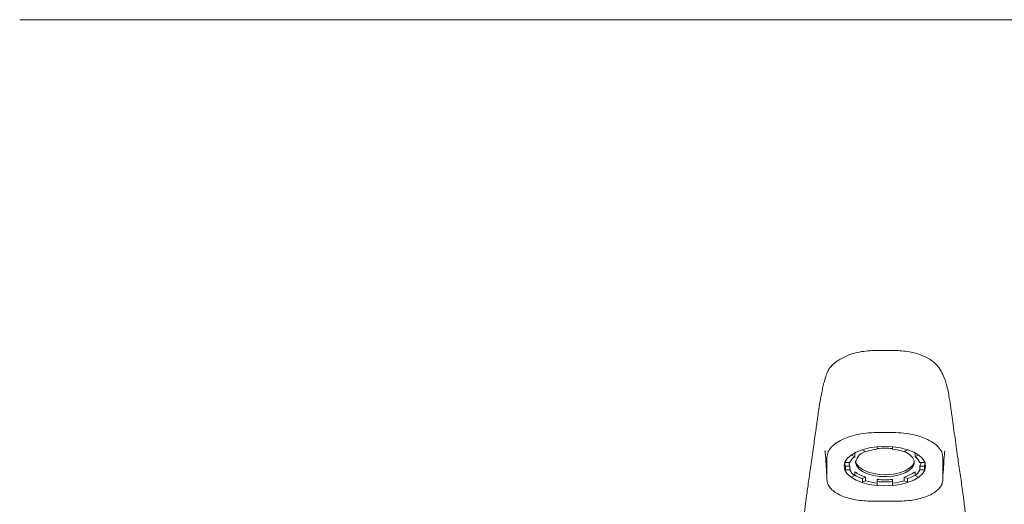
# Model space of a CAD drawing. Units: inches. Extents: x 0 to 37.4, y 0 to 20.2.
# Drawn here: x 0 to 8.9, y 5.5 to 9.9 of the extents above; entities that cross this region are included whole.
import ezdxf

# ---------------------------------------------------------------- set-up
doc = ezdxf.new("R2010")
doc.units = ezdxf.units.IN
doc.header["$LTSCALE"] = 2
doc.header["$MEASUREMENT"] = 0
doc.layers.add('WATERWORKS FITTINGS', color=7, linetype='Continuous', lineweight=9)

# ---------------------------------------------------------------- blocks, each defined once
blk = doc.blocks.new('BLS12C FRONT')
at = {"layer": 'WATERWORKS FITTINGS'}
for p, q in [((4.226, 2.9508), (4.2268, 2.9504)), ((4.2268, 2.9504), (4.2311, 2.9535)), ((4.2268, 2.916), (4.2268, 2.9504)), ((4.2959, 2.9801), (4.2959, 2.9772)), ((4.2959, 2.9772), (4.3243, 2.9634)), ((4.4311, 3.0045), (4.4311, 3.0069)), ((4.4311, 3.0045), (4.4311, 2.9849)), ((4.5689, 3.0069), (4.5689, 3.0045)), ((4.5689, 3.0045), (4.5689, 2.9849)), ((4.7041, 2.9772), (4.6757, 2.9634)), ((4.7041, 2.9772), (4.7041, 2.9801)), ((4.7689, 2.9535), (4.7732, 2.9504)), ((4.774, 2.9508), (4.7732, 2.9504)), ((4.7732, 2.9504), (4.7732, 2.916)), ((3.975, 2.7077), (3.975, 2.9116)), ((4.1424, 2.875), (4.1424, 2.864)), ((4.1424, 2.864), (4.1826, 2.864)), ((4.1984, 2.9298), (4.1984, 2.934)), ((4.1984, 2.9298), (4.2268, 2.916)), ((4.8016, 2.9298), (4.7732, 2.916)), ((4.8016, 2.934), (4.8016, 2.9298)), ((4.8576, 2.864), (4.8174, 2.864)), ((4.8576, 2.864), (4.8576, 2.875)), ((5.025, 2.7077), (5.025, 2.9116)), ((4.1424, 2.7969), (4.1424, 2.8313)), ((4.1424, 2.8313), (4.1826, 2.8313)), ((4.1424, 2.7969), (4.1826, 2.7969)), ((4.1826, 2.7969), (4.1826, 2.8313)), ((4.2268, 2.7793), (4.2268, 2.745)), ((4.7732, 2.745), (4.7732, 2.7793)), ((4.8174, 2.8313), (4.8174, 2.7969)), ((4.8174, 2.8313), (4.8576, 2.8313)), ((4.8576, 2.7969), (4.8174, 2.7969)), ((4.8576, 2.8313), (4.8576, 2.7969)), ((4.1984, 2.7311), (4.2268, 2.745)), ((4.2959, 2.7181), (4.3243, 2.7319)), ((4.2959, 2.6837), (4.2959, 2.7181)), ((4.2959, 2.6837), (4.3243, 2.6975)), ((4.3243, 2.6975), (4.3243, 2.7319)), ((4.4311, 2.7104), (4.4311, 2.676)), ((4.5689, 2.676), (4.5689, 2.7104)), ((4.6757, 2.7319), (4.6757, 2.6975)), ((4.7041, 2.7181), (4.6757, 2.7319)), ((4.7041, 2.6837), (4.6757, 2.6975)), ((4.7041, 2.7181), (4.7041, 2.6837)), ((4.8016, 2.7311), (4.7732, 2.745)), ((4.4311, 2.6564), (4.4311, 2.676)), ((4.5689, 2.6564), (4.5689, 2.676)), ((4.5, 2.5137), (4.3655, 2.5137)), ((4.6345, 2.5137), (4.5, 2.5137))]:
    blk.add_line(p, q, dxfattribs=at)
at = {"layer": 'WATERWORKS FITTINGS', "flags": 128}
for points in [[(4.5, 2.6508), (4.572, 2.6543), (4.6412, 2.6645), (4.7051, 2.6811), (4.761, 2.7035), (4.8069, 2.7307), (4.841, 2.7617), (4.862, 2.7954), (4.8691, 2.8305), (4.862, 2.8655), (4.841, 2.8992), (4.8069, 2.9303), (4.761, 2.9575), (4.7051, 2.9798), (4.6412, 2.9964), (4.572, 3.0067), (4.5, 3.0101), (4.428, 3.0067), (4.3588, 2.9964), (4.2949, 2.9798), (4.239, 2.9575), (4.1931, 2.9303), (4.159, 2.8992), (4.138, 2.8655), (4.1309, 2.8305), (4.138, 2.7954), (4.159, 2.7617), (4.1931, 2.7307), (4.239, 2.7035), (4.2949, 2.6811), (4.3588, 2.6645), (4.428, 2.6543), (4.5, 2.6508)], [(4.661, 2.9678), (4.6824, 2.9589), (4.722, 2.9359), (4.7497, 2.9091), (4.764, 2.8799), (4.764, 2.8499), (4.7497, 2.8206), (4.722, 2.7938), (4.6824, 2.7708), (4.6329, 2.7529), (4.5762, 2.741), (4.5155, 2.7358), (4.4539, 2.7375), (4.3947, 2.7461), (4.3413, 2.7611), (4.2964, 2.7817), (4.2625, 2.8068), (4.2414, 2.835), (4.2343, 2.8649), (4.2343, 2.8649)], [(4.2348, 2.8735), (4.2414, 2.8522), (4.2625, 2.824), (4.2964, 2.7989), (4.3413, 2.7783), (4.3947, 2.7633), (4.4539, 2.7547), (4.5155, 2.753), (4.5762, 2.7582), (4.6329, 2.7701), (4.6824, 2.788), (4.722, 2.811), (4.7497, 2.8378), (4.764, 2.867), (4.7652, 2.8735)]]:
    blk.add_lwpolyline(points, dxfattribs=at)
at = {"layer": 'WATERWORKS FITTINGS'}
for centre, radius, start, end in [((4.3649, 2.8366), 0.1337, 101.18171, 167.80253), ((4.4868, 2.433), 0.5547, 95.76017, 107.03441), ((4.5, 2.457), 0.5372, 82.6311, 97.3689), ((4.5132, 2.433), 0.5547, 72.96559, 84.23983), ((4.2271, 2.8654), 0.0913, 183.34625, 201.91544), ((4.2572, 2.8654), 0.082, 180.34143, 204.52133), ((4.3066, 2.8033), 0.138, 125.28225, 153.9146), ((4.6934, 2.8033), 0.138, 26.0854, 54.71775), ((4.7428, 2.8654), 0.082, 335.47867, 359.65857), ((4.7729, 2.8654), 0.0913, 338.08456, 356.65375), ((4.3066, 2.8576), 0.138, 206.0854, 234.71775), ((4.4144, 3.0408), 0.3218, 234.35557, 253.74263), ((4.5856, 3.0408), 0.3218, 286.25737, 305.64443), ((4.6934, 2.8576), 0.138, 305.28225, 333.9146), ((4.4191, 3.1013), 0.4025, 241.46507, 252.16899), ((4.4868, 3.2279), 0.5547, 252.96559, 264.23983), ((4.5, 3.3674), 0.6606, 264.01376, 275.98624), ((4.5, 3.4299), 0.7423, 264.67419, 275.32581), ((4.5132, 3.2279), 0.5547, 275.76017, 287.03441), ((4.5809, 3.1013), 0.4025, 287.83101, 298.53493)]:
    blk.add_arc(centre, radius, start, end, dxfattribs=at)
for points, knots in [([(5.2909, 0.1535), (5.2901, 0.1736), (5.2886, 0.2146), (5.2865, 0.2834), (5.2846, 0.3552), (5.2829, 0.4235), (5.2813, 0.4928), (5.2797, 0.559), (5.2773, 0.6594), (5.2738, 0.8078), (5.2691, 1.0077), (5.2641, 1.2127), (5.2591, 1.4161), (5.2548, 1.5908), (5.2512, 1.7367), (5.2483, 1.8549), (5.2454, 1.9725), (5.2423, 2.097), (5.2389, 2.2177), (5.2352, 2.3205), (5.2312, 2.3965), (5.227, 2.4237), (5.2222, 2.4643), (5.2152, 2.518), (5.203, 2.6108), (5.1887, 2.7136), (5.1741, 2.816), (5.1625, 2.8972), (5.1499, 2.9867), (5.1364, 3.0827), (5.1228, 3.1788), (5.1096, 3.2715), (5.0976, 3.3517), (5.0848, 3.4467), (5.0669, 3.5455), (5.0391, 3.6314), (5.0102, 3.6941), (4.9708, 3.7528), (4.9155, 3.7972), (4.8274, 3.8418), (4.7149, 3.8741), (4.5756, 3.8806), (4.422, 3.8807), (4.293, 3.8741), (4.2047, 3.8503), (4.1401, 3.8259), (4.0828, 3.796), (4.0307, 3.7562), (3.9999, 3.7236), (3.9792, 3.6878), (3.9618, 3.6367), (3.9475, 3.5862), (3.9351, 3.5342), (3.9247, 3.4839), (3.9132, 3.4214), (3.9018, 3.3522), (3.8919, 3.2833), (3.8834, 3.2219), (3.8752, 3.1646), (3.8653, 3.0945), (3.8544, 3.0172), (3.8427, 2.9345), (3.8312, 2.8531), (3.8204, 2.7773), (3.8103, 2.7067), (3.801, 2.6409), (3.792, 2.5766), (3.785, 2.5237), (3.7796, 2.4811), (3.7759, 2.4514), (3.7722, 2.4181), (3.7686, 2.3915), (3.765, 2.3241), (3.7619, 2.239), (3.7592, 2.148), (3.7564, 2.045), (3.7534, 1.923), (3.7499, 1.7824), (3.7461, 1.6273), (3.7413, 1.4307), (3.7356, 1.2005), (3.7302, 0.9801), (3.726, 0.8061), (3.723, 0.6802), (3.7208, 0.5873), (3.7193, 0.5226), (3.718, 0.4685), (3.7167, 0.4132), (3.7153, 0.3546), (3.7136, 0.2879), (3.7116, 0.2206), (3.7099, 0.1757), (3.7091, 0.1535)], [0, 0, 0, 0, 0.01294, 0.026419, 0.035145, 0.04302, 0.049807, 0.054225, 0.058181, 0.069498, 0.080735, 0.091982, 0.103177, 0.114258, 0.120733, 0.127214, 0.133717, 0.140188, 0.147463, 0.154651, 0.161836, 0.171715, 0.181828, 0.192175, 0.216611, 0.25916, 0.279405, 0.300704, 0.323213, 0.347028, 0.369907, 0.390932, 0.410076, 0.427918, 0.445984, 0.45297, 0.460135, 0.467508, 0.473909, 0.4794, 0.485745, 0.493673, 0.50239, 0.510909, 0.514891, 0.518207, 0.522958, 0.526182, 0.529639, 0.534742, 0.541913, 0.551024, 0.559435, 0.568867, 0.578348, 0.593212, 0.605837, 0.616548, 0.63057, 0.646853, 0.665406, 0.68613, 0.708171, 0.728596, 0.747282, 0.76699, 0.784823, 0.803761, 0.811343, 0.819188, 0.827289, 0.835127, 0.842135, 0.848324, 0.853617, 0.858774, 0.86564, 0.873492, 0.881998, 0.891158, 0.905875, 0.919898, 0.927474, 0.934471, 0.941032, 0.944257, 0.947646, 0.953446, 0.960987, 0.970127, 0.985232, 1, 1, 1, 1]), ([(3.975, 2.9116), (3.977, 2.9275), (3.9811, 2.9595), (4.0135, 3.0052), (4.0638, 3.0466), (4.1312, 3.0819), (4.2125, 3.1093), (4.3039, 3.1278), (4.4015, 3.1361), (4.4672, 3.1355), (4.5, 3.1351)], [0, 0, 0, 0, 0.124875, 0.25014, 0.3748, 0.499843, 0.624997, 0.749603, 0.874896, 1, 1, 1, 1]), ([(5.025, 2.9116), (5.023, 2.9275), (5.0189, 2.9595), (4.9865, 3.0052), (4.9362, 3.0466), (4.8688, 3.0819), (4.7875, 3.1093), (4.6961, 3.1278), (4.5985, 3.1361), (4.5328, 3.1355), (4.5, 3.1351)], [0, 0, 0, 0, 0.124875, 0.25014, 0.3748, 0.499843, 0.624997, 0.749603, 0.874896, 1, 1, 1, 1]), ([(3.9571, 2.9681), (3.957, 2.9685), (3.9561, 2.9718), (3.9592, 2.9526), (3.9636, 2.9065), (3.969, 2.8196), (3.9729, 2.7567), (3.975, 2.7222)], [0, 0, 0, 0, 0.022955, 0.194246, 0.410356, 0.676619, 1, 1, 1, 1]), ([(5.025, 2.7222), (5.0271, 2.7566), (5.031, 2.8193), (5.0363, 2.9058), (5.0407, 2.952), (5.0438, 2.9716), (5.043, 2.9685), (5.0429, 2.9681)], [0, 0, 0, 0, 0.324017, 0.589794, 0.804296, 0.972854, 1, 1, 1, 1]), ([(4.3655, 2.5137), (4.3397, 2.5144), (4.288, 2.5158), (4.2137, 2.5275), (4.1454, 2.5457), (4.086, 2.5702), (4.0375, 2.5998), (4.002, 2.6335), (3.9793, 2.6699), (3.9764, 2.6951), (3.975, 2.7077)], [0, 0, 0, 0, 0.124808, 0.249991, 0.374523, 0.499739, 0.624516, 0.749423, 0.874604, 1, 1, 1, 1]), ([(5.025, 2.7077), (5.0236, 2.6951), (5.0208, 2.67), (4.9981, 2.6336), (4.9627, 2.6), (4.9143, 2.5703), (4.8549, 2.5458), (4.7868, 2.5276), (4.7123, 2.5159), (4.6605, 2.5144), (4.6345, 2.5137)], [0, 0, 0, 0, 0.124887, 0.250091, 0.374562, 0.499812, 0.624302, 0.749454, 0.874344, 1, 1, 1, 1])]:
    blk.add_open_spline(points, degree=3, knots=knots, dxfattribs=at)

msp = doc.modelspace()

# ---------------------------------------------------------------- linework, layer by layer
at = {"layer": 'WATERWORKS FITTINGS', "color": 251}
msp.add_line((-0.0014, 9.8803), (15.694, 9.8803), dxfattribs=at)

# ---------------------------------------------------------------- block references
at = {"layer": 'WATERWORKS FITTINGS'}
msp.add_blockref('BLS12C FRONT', (3.341, 3), dxfattribs=at)

doc.saveas('drawing.dxf')
